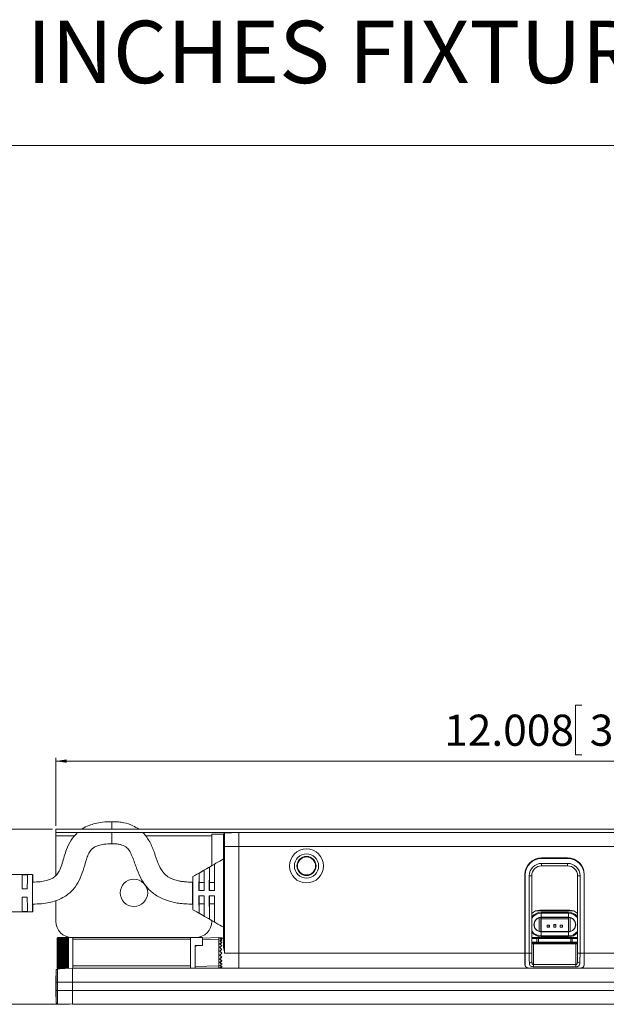
# Model space of a CAD drawing. Units: inches. Extents: x 1 to 780, y -26 to 299.
# Drawn here: x 97 to 104, y 123 to 135 of the extents above; entities that cross this region are included whole.
import ezdxf

# ---------------------------------------------------------------- set-up
doc = ezdxf.new("R2010")
doc.units = ezdxf.units.IN
doc.header["$MEASUREMENT"] = 0
doc.styles.add('SLDTEXTSTYLE0', font='TXT', dxfattribs={"width": 0.75})
doc.dimstyles.new('SLDDIMSTYLE3', dxfattribs={"dimtxt": 0.375, "dimasz": 0.13, "dimexe": 0, "dimexo": 0.0625, "dimgap": 0.09375, "dimtad": 0, "dimtih": 1, "dimtoh": 1, "dimdec": 3, "dimrnd": 1e-09, "dimzin": 12, "dimdsep": 46, "dimtxsty": 'SLDTEXTSTYLE0', "dimsah": 1, "dimcen": 0.09, "dimadec": 0, "dimazin": 3, "dimtfac": 1, "dimtdec": 3, "dimtofl": 0, "dimtmove": 0, "dimatfit": 3, "dimfxl": 1, "dimfrac": 2, "dimtolj": 1, "dimtzin": 12, "dimarcsym": 0})

# ---------------------------------------------------------------- blocks, each defined once
blk = doc.blocks.new('SW_NOTE_20')
at = {"color": 0, "linetype": 'Continuous', "lineweight": 0, "insert": (0, 0.967), "char_height": 0.75, "attachment_point": 1, "style": 'SLDTEXTSTYLE0'}
blk.add_mtext('12 INCHES FIXTURE WITH FINE ADJUSTABLE BRACKET @ 90', dxfattribs=at)
blk = doc.blocks.new('_D_156')
at = {"color": 7, "linetype": 'Continuous', "lineweight": 0}
for p, q in [((97.78, 125.222), (93.857, 125.222)), ((93.896, 125.222), (93.896, 124.512)), ((93.801, 124.436), (93.725, 124.436)), ((93.725, 124.436), (93.725, 123.84)), ((95.238, 124.436), (95.314, 124.436)), ((95.314, 124.436), (95.314, 123.84)), ((93.725, 123.84), (93.801, 123.84)), ((95.314, 123.84), (95.238, 123.84)), ((93.896, 123.117), (93.896, 123.764)), ((97.983, 123.117), (93.857, 123.117))]:
    blk.add_line(p, q, dxfattribs=at)
for points in [[(93.896, 125.222), (93.876, 125.092), (93.916, 125.092)], [(93.896, 123.117), (93.916, 123.247), (93.876, 123.247)]]:
    blk.add_solid(points, dxfattribs=at)
at = {"color": 7, "linetype": 'Continuous', "lineweight": 0, "char_height": 0.375, "attachment_point": 1, "style": 'SLDTEXTSTYLE0'}
for s, insert in [('2.106', (92.421, 124.324)), ('53.48', (93.896, 124.324))]:
    blk.add_mtext(s, dxfattribs=dict(at, insert=insert))
blk = doc.blocks.new('_D_157')
at = {"color": 7, "linetype": 'Continuous', "lineweight": 0}
for p, q in [((104.151, 126.714), (104.075, 126.714)), ((104.075, 126.714), (104.075, 126.118)), ((105.172, 126.714), (105.248, 126.714)), ((105.248, 126.714), (105.248, 126.118)), ((97.819, 125.262), (97.819, 126.081)), ((109.827, 126.042), (97.819, 126.042)), ((104.075, 126.118), (104.151, 126.118)), ((105.248, 126.118), (105.172, 126.118)), ((109.827, 125.262), (109.827, 126.081))]:
    blk.add_line(p, q, dxfattribs=at)
for points in [[(97.819, 126.042), (97.949, 126.022), (97.949, 126.062)], [(109.827, 126.042), (109.697, 126.062), (109.697, 126.022)]]:
    blk.add_solid(points, dxfattribs=at)
at = {"color": 7, "linetype": 'Continuous', "lineweight": 0, "char_height": 0.375, "attachment_point": 1, "style": 'SLDTEXTSTYLE0'}
for s, insert in [('12.008', (102.494, 126.601)), ('305', (104.246, 126.601))]:
    blk.add_mtext(s, dxfattribs=dict(at, insert=insert))

msp = doc.modelspace()

# ---------------------------------------------------------------- linework, layer by layer
at = {"color": 7, "linetype": 'Continuous', "lineweight": 0}
msp.add_line((85.3084, 133.4469), (125.3084, 133.4469), dxfattribs=at)
at = {"color": 7, "linetype": 'Continuous', "lineweight": 15}
for p, q in [((109.8271, 125.2223), (97.8192, 125.2223)), ((97.8192, 125.1823), (97.8192, 125.2223)), ((109.8271, 125.1823), (97.8192, 125.1823)), ((97.8192, 125.143), (97.8192, 125.1823)), ((97.8192, 124.6663), (97.8192, 125.143)), ((99.6981, 125.1625), (99.6981, 125.143)), ((99.8369, 125.1625), (99.6981, 125.1625)), ((99.6981, 125.143), (99.6981, 124.7851)), ((99.8369, 125.1628), (99.8505, 125.1764)), ((99.8369, 125.1628), (99.8369, 125.0152)), ((99.8505, 125.1764), (100.0195, 125.1823)), ((99.8505, 125.0152), (99.8505, 125.1764)), ((100.0239, 125.1823), (100.0239, 125.0152)), ((99.8505, 125.0152), (99.8369, 125.0152)), ((99.8369, 125.0152), (99.8369, 123.7994)), ((99.8505, 125.0152), (100.0239, 125.0152)), ((99.8505, 123.7317), (99.8505, 125.0152)), ((100.0239, 125.0152), (100.0239, 123.7317)), ((100.0239, 125.0152), (107.6223, 125.0152)), ((103.6558, 124.8721), (103.6558, 124.8771)), ((103.6656, 124.8723), (103.6656, 124.8718)), ((103.6656, 124.8723), (103.9806, 124.8723)), ((103.6656, 124.8718), (103.9806, 124.8718)), ((103.9796, 124.8774), (103.6666, 124.8774)), ((103.9806, 124.8718), (103.9806, 124.8723)), ((103.9904, 124.8771), (103.9904, 124.8721)), ((99.5446, 124.6952), (99.6071, 124.7313)), ((99.6696, 124.7673), (99.732, 124.8033)), ((99.6696, 124.7673), (99.6696, 124.583)), ((103.6663, 124.8115), (103.9799, 124.8115)), ((103.6663, 124.8115), (103.6663, 124.7819)), ((103.9799, 124.7819), (103.6663, 124.7819)), ((103.9799, 124.8115), (103.9799, 124.7819)), ((97.5413, 124.6793), (97.2897, 124.6793)), ((97.4784, 124.6736), (97.4159, 124.6736)), ((97.4159, 124.6736), (97.4159, 124.577)), ((97.5428, 124.6022), (97.5429, 124.5888)), ((99.5446, 124.6952), (99.5446, 124.583)), ((103.4658, 124.6766), (103.4658, 123.7317)), ((103.4693, 124.6755), (103.4688, 124.6755)), ((103.4688, 124.1831), (103.4688, 124.6755)), ((103.4693, 124.6755), (103.4693, 123.7317)), ((103.5177, 123.7317), (103.5177, 124.6628)), ((103.5472, 124.6628), (103.5177, 124.6628)), ((103.5472, 124.6628), (103.5472, 123.7317)), ((104.1286, 124.6628), (104.0991, 124.6628)), ((104.0991, 123.7317), (104.0991, 124.6628)), ((104.1286, 124.6628), (104.1286, 123.7317)), ((104.1769, 124.6755), (104.1769, 123.7317)), ((104.1774, 124.6755), (104.1769, 124.6755)), ((104.1774, 124.6755), (104.1774, 124.1831)), ((104.1804, 123.7317), (104.1804, 124.6766)), ((97.4769, 124.5043), (97.4144, 124.5043)), ((99.4698, 124.5868), (99.4648, 124.5868)), ((99.6049, 124.4855), (99.5427, 124.4855)), ((99.6071, 124.583), (99.5446, 124.583)), ((99.7293, 124.4855), (99.6671, 124.4855)), ((99.732, 124.583), (99.6696, 124.583)), ((97.4144, 124.4043), (97.4769, 124.4043)), ((97.8192, 124.1176), (97.8192, 124.3628)), ((99.5427, 124.423), (99.6049, 124.423)), ((99.6671, 124.423), (99.7293, 124.423)), ((97.4159, 124.3316), (97.4159, 124.2349)), ((97.5429, 124.3211), (97.5428, 124.3015)), ((99.4648, 124.3218), (99.4698, 124.3218)), ((99.5446, 124.3255), (99.5446, 124.2135)), ((99.5446, 124.3255), (99.6071, 124.3255)), ((99.6696, 124.3255), (99.6696, 124.1414)), ((99.6696, 124.3255), (99.732, 124.3255)), ((104.0449, 124.2422), (103.6013, 124.2422)), ((104.0003, 124.2496), (103.646, 124.2496)), ((97.2897, 124.2293), (97.5413, 124.2293)), ((97.4159, 124.2349), (97.4784, 124.2349)), ((99.6071, 124.1775), (99.5446, 124.2135)), ((99.732, 124.1054), (99.6696, 124.1414)), ((99.6981, 124.1235), (99.6981, 124.1176)), ((103.4688, 123.88), (103.4688, 124.1831)), ((103.5482, 123.88), (103.5482, 124.1831)), ((103.6387, 123.9928), (103.6387, 124.1594)), ((103.6583, 124.1623), (103.6583, 123.99)), ((103.6602, 124.1605), (103.6602, 124.1464)), ((103.6602, 124.1464), (103.6617, 124.1448)), ((103.99, 124.1464), (103.6602, 124.1464)), ((103.9885, 124.2236), (103.6617, 124.2236)), ((103.6617, 124.164), (103.6617, 124.2132)), ((103.6617, 124.2132), (103.9885, 124.2132)), ((103.9885, 124.164), (103.6617, 124.164)), ((103.6617, 124.1605), (103.6617, 124.164)), ((103.9885, 124.1605), (103.6617, 124.1605)), ((103.6617, 124.1448), (103.6617, 123.9932)), ((103.9885, 124.1448), (103.6617, 124.1448)), ((103.9885, 124.164), (103.9885, 124.2132)), ((103.9885, 124.1605), (103.9885, 124.164)), ((103.99, 124.1464), (103.9885, 124.1448)), ((103.9885, 123.9932), (103.9885, 124.1448)), ((103.99, 124.1464), (103.99, 124.1605)), ((103.9918, 123.99), (103.9918, 124.1623)), ((104.0115, 124.1594), (104.0115, 123.9928)), ((104.098, 124.1831), (104.098, 123.88)), ((104.1774, 123.88), (104.1774, 124.1831)), ((103.7596, 124.0695), (103.7331, 124.0695)), ((103.7331, 124.0695), (103.7331, 124.043)), ((103.7331, 124.0695), (103.7341, 124.0684)), ((103.7331, 124.043), (103.7341, 124.044)), ((103.7331, 124.043), (103.7596, 124.043)), ((103.7586, 124.0684), (103.7341, 124.0684)), ((103.7341, 124.0684), (103.7341, 124.044)), ((103.7341, 124.044), (103.7586, 124.044)), ((103.7596, 124.0695), (103.7586, 124.0684)), ((103.7586, 124.044), (103.7586, 124.0684)), ((103.7596, 124.043), (103.7586, 124.044)), ((103.7596, 124.043), (103.7596, 124.0695)), ((103.8383, 124.0754), (103.8119, 124.0754)), ((103.8119, 124.0754), (103.8119, 124.043)), ((103.8119, 124.0754), (103.8129, 124.0743)), ((103.8119, 124.043), (103.8129, 124.044)), ((103.8119, 124.043), (103.8383, 124.043)), ((103.8129, 124.0743), (103.8129, 124.044)), ((103.8373, 124.0743), (103.8129, 124.0743)), ((103.8129, 124.044), (103.8373, 124.044)), ((103.8383, 124.0754), (103.8373, 124.0743)), ((103.8373, 124.044), (103.8373, 124.0743)), ((103.8383, 124.043), (103.8373, 124.044)), ((103.8383, 124.043), (103.8383, 124.0754)), ((103.9171, 124.0695), (103.8906, 124.0695)), ((103.8906, 124.0695), (103.8906, 124.043)), ((103.8906, 124.0695), (103.8916, 124.0684)), ((103.8906, 124.043), (103.8916, 124.044)), ((103.8906, 124.043), (103.9171, 124.043)), ((103.8916, 124.0684), (103.8916, 124.044)), ((103.916, 124.0684), (103.8916, 124.0684)), ((103.8916, 124.044), (103.916, 124.044)), ((103.9171, 124.0695), (103.916, 124.0684)), ((103.916, 124.044), (103.916, 124.0684)), ((103.9171, 124.043), (103.916, 124.044)), ((103.9171, 124.043), (103.9171, 124.0695)), ((97.8458, 123.9192), (97.8364, 123.9098)), ((97.8364, 123.7317), (97.8364, 123.9098)), ((97.8458, 123.919), (97.8458, 123.9192)), ((97.8458, 123.9169), (97.8458, 123.919)), ((97.9708, 123.919), (97.8458, 123.919)), ((97.8458, 123.9128), (97.8458, 123.9169)), ((97.9708, 123.9169), (97.8458, 123.9169)), ((97.8458, 123.9068), (97.8458, 123.9128)), ((97.9708, 123.9128), (97.8458, 123.9128)), ((97.8458, 123.8988), (97.8458, 123.9068)), ((97.9708, 123.9068), (97.8458, 123.9068)), ((97.8458, 123.889), (97.8458, 123.8988)), ((97.9708, 123.8988), (97.8458, 123.8988)), ((97.8458, 123.8774), (97.8458, 123.889)), ((97.9708, 123.889), (97.8458, 123.889)), ((98.0239, 123.9192), (97.9708, 123.9192)), ((97.9708, 123.919), (97.9708, 123.9192)), ((97.9708, 123.9169), (97.9708, 123.919)), ((97.9708, 123.9128), (97.9708, 123.9169)), ((97.9708, 123.9068), (97.9708, 123.9128)), ((97.9708, 123.8988), (97.9708, 123.9068)), ((97.9708, 123.889), (97.9708, 123.8988)), ((97.9708, 123.8774), (97.9708, 123.889)), ((99.5013, 123.9208), (98.016, 123.9208)), ((98.0239, 123.8962), (98.0239, 123.9192)), ((99.4393, 123.9187), (98.0239, 123.9187)), ((98.0239, 123.9018), (99.4393, 123.9018)), ((98.0239, 123.5796), (98.0239, 123.8962)), ((99.5869, 123.9187), (99.4393, 123.9187)), ((99.4393, 123.9187), (99.4393, 123.9018)), ((99.4393, 123.9018), (99.4393, 123.5796)), ((99.7818, 123.9187), (99.5869, 123.9119)), ((99.5869, 123.9187), (99.5869, 123.8749)), ((99.8164, 123.9175), (99.7818, 123.9187)), ((99.7818, 123.9187), (99.7818, 123.9018)), ((99.7818, 123.5796), (99.7818, 123.9018)), ((99.8164, 123.9175), (99.8164, 123.9115)), ((99.8369, 123.9122), (99.8164, 123.9115)), ((99.8164, 123.9112), (99.8164, 123.9053)), ((99.8164, 123.8926), (99.8164, 123.8874)), ((103.4688, 123.9425), (103.4658, 123.9425)), ((103.4688, 123.9134), (103.4658, 123.9134)), ((103.4688, 123.9068), (103.4658, 123.9068)), ((104.098, 123.9134), (103.5482, 123.9134)), ((103.6105, 123.9068), (103.5482, 123.9068)), ((103.6105, 123.9068), (103.6105, 123.8626)), ((103.6288, 123.8625), (103.6288, 123.9069)), ((104.0174, 123.9069), (103.6288, 123.9069)), ((103.6617, 123.9932), (103.6617, 123.9882)), ((103.6617, 123.9932), (103.9885, 123.9932)), ((103.6617, 123.939), (103.6617, 123.9882)), ((103.6617, 123.9882), (103.9885, 123.9882)), ((103.9885, 123.939), (103.6617, 123.939)), ((103.6617, 123.9286), (103.9885, 123.9286)), ((103.9885, 123.9932), (103.9885, 123.9882)), ((103.9885, 123.939), (103.9885, 123.9882)), ((104.0174, 123.8625), (104.0174, 123.9069)), ((104.0358, 123.8626), (104.0358, 123.9068)), ((104.098, 123.9068), (104.0358, 123.9068)), ((104.1804, 123.9425), (104.1774, 123.9425)), ((104.1804, 123.9134), (104.1774, 123.9134)), ((104.1804, 123.9068), (104.1774, 123.9068)), ((97.8458, 123.8643), (97.8458, 123.8774)), ((97.9708, 123.8774), (97.8458, 123.8774)), ((97.9708, 123.8653), (97.8458, 123.8653)), ((97.8458, 123.8497), (97.8458, 123.8643)), ((97.9708, 123.8643), (97.8458, 123.8643)), ((97.9708, 123.8521), (97.8458, 123.8521)), ((97.9708, 123.8503), (97.8458, 123.8503)), ((97.8458, 123.8338), (97.8458, 123.8497)), ((97.9708, 123.8497), (97.8458, 123.8497)), ((97.9708, 123.8377), (97.8458, 123.8377)), ((97.9708, 123.8357), (97.8458, 123.8357)), ((97.8458, 123.8168), (97.8458, 123.8338)), ((97.9708, 123.8338), (97.8458, 123.8338)), ((97.9708, 123.8221), (97.8458, 123.8221)), ((97.9708, 123.82), (97.8458, 123.82)), ((97.8458, 123.7989), (97.8458, 123.8168)), ((97.9708, 123.8168), (97.8458, 123.8168)), ((97.9708, 123.8055), (97.8458, 123.8055)), ((97.9708, 123.8033), (97.8458, 123.8033)), ((97.8458, 123.7802), (97.8458, 123.7989)), ((97.9708, 123.7989), (97.8458, 123.7989)), ((97.9708, 123.7881), (97.8458, 123.7881)), ((97.9708, 123.7858), (97.8458, 123.7858)), ((97.8458, 123.761), (97.8458, 123.7802)), ((97.9708, 123.7802), (97.8458, 123.7802)), ((97.9708, 123.77), (97.8458, 123.77)), ((97.9708, 123.7677), (97.8458, 123.7677)), ((97.9708, 123.8643), (97.9708, 123.8774)), ((97.9708, 123.8497), (97.9708, 123.8643)), ((97.9708, 123.8338), (97.9708, 123.8497)), ((97.9708, 123.8168), (97.9708, 123.8338)), ((97.9708, 123.7989), (97.9708, 123.8168)), ((97.9708, 123.7802), (97.9708, 123.7989)), ((97.9708, 123.761), (97.9708, 123.7802)), ((99.5849, 123.8272), (99.4963, 123.8223)), ((99.4963, 123.8205), (99.4963, 123.5705)), ((99.5849, 123.8254), (99.5849, 123.8747)), ((99.8164, 123.8631), (99.8164, 123.8588)), ((99.8164, 123.8246), (99.8164, 123.8216)), ((99.8164, 123.7798), (99.8164, 123.7782)), ((103.4688, 123.8626), (103.4658, 123.8626)), ((103.4688, 123.8557), (103.4658, 123.8557)), ((103.4662, 123.8498), (103.4688, 123.8498)), ((103.4688, 123.5953), (103.4688, 123.88)), ((103.5484, 123.634), (103.5484, 123.8639)), ((103.6105, 123.8626), (103.5485, 123.8626)), ((104.0967, 123.8557), (103.5492, 123.8557)), ((103.5522, 123.8498), (104.094, 123.8498)), ((103.568, 123.8445), (103.568, 123.5938)), ((104.0782, 123.8445), (103.568, 123.8445)), ((103.6288, 123.8625), (104.0174, 123.8625)), ((104.0978, 123.8626), (104.0358, 123.8626)), ((104.0782, 123.5938), (104.0782, 123.8445)), ((104.0979, 123.8639), (104.0979, 123.634)), ((104.1774, 123.5953), (104.1774, 123.88)), ((104.1804, 123.8626), (104.1774, 123.8626)), ((104.1804, 123.8557), (104.1774, 123.8557)), ((104.1774, 123.8498), (104.1801, 123.8498)), ((97.8364, 123.5536), (97.8364, 123.7317)), ((97.8458, 123.7415), (97.8458, 123.761)), ((97.9708, 123.761), (97.8458, 123.761)), ((97.9708, 123.7516), (97.8458, 123.7516)), ((97.9708, 123.7492), (97.8458, 123.7492)), ((97.8458, 123.7219), (97.8458, 123.7415)), ((97.9708, 123.7415), (97.8458, 123.7415)), ((97.9708, 123.7329), (97.8458, 123.7329)), ((97.9708, 123.7305), (97.8458, 123.7305)), ((97.8458, 123.7024), (97.8458, 123.7219)), ((97.9708, 123.7219), (97.8458, 123.7219)), ((97.9708, 123.7142), (97.8458, 123.7142)), ((97.9708, 123.7118), (97.8458, 123.7118)), ((97.8458, 123.6832), (97.8458, 123.7024)), ((97.9708, 123.7024), (97.8458, 123.7024)), ((97.9708, 123.6958), (97.8458, 123.6958)), ((97.9708, 123.6934), (97.8458, 123.6934)), ((97.8458, 123.6645), (97.8458, 123.6832)), ((97.9708, 123.6832), (97.8458, 123.6832)), ((97.9708, 123.6777), (97.8458, 123.6777)), ((97.9708, 123.6754), (97.8458, 123.6754)), ((97.8458, 123.6466), (97.8458, 123.6645)), ((97.9708, 123.6645), (97.8458, 123.6645)), ((97.9708, 123.6602), (97.8458, 123.6602)), ((97.9708, 123.6579), (97.8458, 123.6579)), ((97.9708, 123.7415), (97.9708, 123.761)), ((97.9708, 123.7219), (97.9708, 123.7415)), ((97.9708, 123.7024), (97.9708, 123.7219)), ((97.9708, 123.6832), (97.9708, 123.7024)), ((97.9708, 123.6645), (97.9708, 123.6832)), ((97.9708, 123.6466), (97.9708, 123.6645)), ((99.8164, 123.6836), (99.8164, 123.6852)), ((99.8505, 123.7317), (100.0239, 123.7317)), ((100.0239, 123.7317), (100.0239, 123.5498)), ((100.0239, 123.7317), (103.4658, 123.7317)), ((103.4658, 123.5928), (103.4658, 123.7317)), ((103.4693, 123.7317), (103.5177, 123.7317)), ((103.5472, 123.7317), (103.5177, 123.7317)), ((104.1286, 123.7317), (104.0991, 123.7317)), ((104.1286, 123.7317), (104.1769, 123.7317)), ((104.1804, 123.7317), (107.6223, 123.7317)), ((104.1804, 123.7317), (104.1804, 123.5928)), ((97.8251, 123.5301), (97.8384, 123.5434)), ((97.8251, 123.3825), (97.8251, 123.5301)), ((97.8364, 123.5536), (97.8458, 123.5442)), ((97.8384, 123.5434), (98.0219, 123.5498)), ((97.8384, 123.5434), (97.8384, 123.3825)), ((97.8458, 123.6296), (97.8458, 123.6466)), ((97.9708, 123.6466), (97.8458, 123.6466)), ((97.9708, 123.6434), (97.8458, 123.6434)), ((97.9708, 123.6413), (97.8458, 123.6413)), ((97.8458, 123.6137), (97.8458, 123.6296)), ((97.9708, 123.6296), (97.8458, 123.6296)), ((97.9708, 123.6277), (97.8458, 123.6277)), ((97.9708, 123.6257), (97.8458, 123.6257)), ((97.8458, 123.5991), (97.8458, 123.6137)), ((97.9708, 123.6137), (97.8458, 123.6137)), ((97.9708, 123.6131), (97.8458, 123.6131)), ((97.9708, 123.6113), (97.8458, 123.6113)), ((97.8458, 123.586), (97.8458, 123.5991)), ((97.9708, 123.5991), (97.8458, 123.5991)), ((97.9708, 123.5981), (97.8458, 123.5981)), ((97.8458, 123.5745), (97.8458, 123.586)), ((97.9708, 123.586), (97.8458, 123.586)), ((97.8458, 123.5646), (97.8458, 123.5745)), ((97.9708, 123.5745), (97.8458, 123.5745)), ((97.8458, 123.5567), (97.8458, 123.5646)), ((97.9708, 123.5646), (97.8458, 123.5646)), ((97.8458, 123.5506), (97.8458, 123.5567)), ((97.9708, 123.5567), (97.8458, 123.5567)), ((97.8458, 123.5465), (97.8458, 123.5506)), ((97.9708, 123.5506), (97.8458, 123.5506)), ((97.8458, 123.5445), (97.8458, 123.5465)), ((97.9274, 123.5465), (97.8458, 123.5465)), ((97.8458, 123.5442), (97.8458, 123.5445)), ((97.8686, 123.5445), (97.8458, 123.5445)), ((97.9708, 123.6296), (97.9708, 123.6466)), ((97.9708, 123.6137), (97.9708, 123.6296)), ((97.9708, 123.5991), (97.9708, 123.6137)), ((97.9708, 123.586), (97.9708, 123.5991)), ((97.9708, 123.5745), (97.9708, 123.586)), ((97.9708, 123.5646), (97.9708, 123.5745)), ((97.9708, 123.5567), (97.9708, 123.5646)), ((97.9708, 123.5506), (97.9708, 123.5567)), ((97.9708, 123.548), (97.9708, 123.5506)), ((98.0219, 123.5498), (109.6243, 123.5498)), ((98.0219, 123.3825), (98.0219, 123.5498)), ((98.0239, 123.5796), (99.4393, 123.5796)), ((98.0239, 123.5498), (98.0239, 123.5796)), ((99.4393, 123.5796), (99.4393, 123.5498)), ((99.4963, 123.5705), (99.7818, 123.5796)), ((99.4963, 123.5705), (99.4963, 123.5498)), ((99.7818, 123.5796), (99.7818, 123.5498)), ((99.8164, 123.6388), (99.8164, 123.6418)), ((99.8164, 123.6003), (99.8164, 123.6046)), ((99.8164, 123.5708), (99.8164, 123.576)), ((99.8164, 123.5522), (99.8164, 123.5581)), ((99.8164, 123.5519), (99.8773, 123.5498)), ((99.8164, 123.5519), (99.8164, 123.5498)), ((104.1017, 123.5506), (103.5446, 123.5506)), ((103.5476, 123.5506), (104.0987, 123.5506)), ((103.568, 123.5938), (103.568, 123.5679)), ((103.568, 123.5938), (104.0782, 123.5938)), ((104.0782, 123.5679), (103.568, 123.5679)), ((104.0782, 123.5938), (104.0782, 123.5679)), ((97.8251, 123.4608), (97.8209, 123.4608)), ((97.8209, 123.2058), (97.8209, 123.4608)), ((97.8251, 123.3825), (97.8384, 123.3825)), ((97.8251, 123.2841), (97.8251, 123.3825)), ((97.8384, 123.3825), (98.0219, 123.3825)), ((97.8384, 123.3825), (97.8384, 123.2841)), ((98.0219, 123.2841), (98.0219, 123.3825)), ((98.0219, 123.3825), (109.6243, 123.3825)), ((97.8209, 123.2058), (97.8251, 123.2058)), ((97.8251, 123.2841), (97.8384, 123.2841)), ((97.8251, 123.1364), (97.8251, 123.2841)), ((97.8384, 123.2841), (98.0219, 123.2841)), ((97.8384, 123.2841), (97.8384, 123.1232)), ((98.0219, 123.1168), (98.0219, 123.2841)), ((98.0219, 123.2841), (109.6243, 123.2841)), ((97.8384, 123.1232), (97.8251, 123.1364)), ((97.8384, 123.1232), (98.0219, 123.1168)), ((98.0219, 123.1168), (109.6243, 123.1168))]:
    msp.add_line(p, q, dxfattribs=at)
at = {"color": 8, "linetype": 'Continuous', "lineweight": 15}
for p, q in [((98.0466, 125.143), (97.8192, 125.143)), ((99.6981, 125.143), (98.9011, 125.143)), ((103.6663, 124.7804), (103.6663, 124.7819)), ((103.9799, 124.7804), (103.9799, 124.7819)), ((103.5488, 124.6628), (103.5472, 124.6628)), ((104.0975, 124.6628), (104.0991, 124.6628)), ((99.5869, 123.8956), (99.7818, 123.9018)), ((103.4688, 123.9187), (103.4658, 123.9187)), ((104.098, 123.9187), (103.5482, 123.9187)), ((104.1804, 123.9187), (104.1774, 123.9187))]:
    msp.add_line(p, q, dxfattribs=at)
at = {"color": 7, "linetype": 'Continuous', "lineweight": 15, "flags": 128}
for points in [[(98.4947, 125.1823), (98.4947, 125.1621), (98.4948, 125.1259), (98.495, 125.0941), (98.4953, 125.0694), (98.4956, 125.0538), (98.4959, 125.0484), (98.4959, 125.0484)], [(97.5428, 124.3015), (97.5425, 124.2686), (97.5421, 124.245), (97.5416, 124.2318), (97.5412, 124.2299), (97.5408, 124.2391), (97.5404, 124.2592), (97.54, 124.289), (97.5397, 124.3272), (97.5395, 124.3717), (97.5394, 124.4203), (97.5394, 124.4706), (97.5395, 124.5202), (97.5396, 124.5664), (97.5399, 124.607)], [(97.5399, 124.607), (97.5402, 124.638), (97.5406, 124.661), (97.541, 124.675), (97.5414, 124.6792), (97.5418, 124.6736), (97.5422, 124.6584), (97.5425, 124.6343), (97.5428, 124.6022)], [(103.6583, 124.1623), (103.6597, 124.161), (103.6602, 124.1605)], [(103.9918, 124.1623), (103.9905, 124.161), (103.99, 124.1605)], [(103.6583, 123.99), (103.6597, 123.9912), (103.6617, 123.9932)], [(103.9918, 123.99), (103.9905, 123.9912), (103.9885, 123.9932)], [(99.7921, 123.7561), (99.8002, 123.748), (99.8083, 123.7398), (99.8164, 123.7317)], [(99.8164, 123.7317), (99.8083, 123.7236), (99.8002, 123.7155), (99.7921, 123.7073)]]:
    msp.add_lwpolyline(points, dxfattribs=at)
at = {"color": 7, "linetype": 'Continuous', "lineweight": 15}
for centre, radius in [((100.8369, 124.7809), 0.2047), ((100.8369, 124.7809), 0.1457), ((100.8369, 124.7809), 0.1152), ((100.8369, 124.7809), 0.1086), ((98.7606, 124.4569), 0.1648)]:
    msp.add_circle(centre, radius, dxfattribs=at)
for centre, radius, start, end in [((101.3542, 125.2334), 2.8594, 178.39657, 180.22165), ((103.6666, 124.6766), 0.2008, 90, 180), ((103.6656, 124.6755), 0.1969, 92.86598, 180), ((103.6656, 124.6755), 0.1963, 90, 180), ((103.6656, 124.6755), 0.1969, 90, 92.86598), ((103.9796, 124.6766), 0.2008, 0, 90), ((103.9806, 124.6755), 0.1969, 87.13402, 90), ((103.9806, 124.6755), 0.1963, 0, 90), ((103.9806, 124.6755), 0.1969, 0, 87.13402), ((103.6663, 124.6628), 0.1487, 90, 180), ((103.6663, 124.6628), 0.1192, 90, 180), ((103.9799, 124.6628), 0.1487, 0, 90), ((103.9799, 124.6628), 0.1192, 0, 90), ((114.9069, 124.4752), 17.4925, 179.56836, 179.90484), ((100.3929, 124.5954), 2.978, 178.49439, 179.77683), ((114.9287, 124.4753), 17.4518, 179.56764, 179.90491), ((100.4465, 124.5955), 2.9691, 178.49247, 179.77875), ((104.1305, 124.4942), 4.5868, 178.89074, 180.10925), ((104.2555, 124.4942), 4.5868, 178.89074, 180.10925), ((105.1405, 124.387), 7.7261, 179.87183, 181.12796), ((105.1957, 124.3869), 7.7188, 179.87144, 181.12875), ((104.1252, 124.4142), 4.5815, 179.89054, 181.10973), ((104.2502, 124.4142), 4.5815, 179.89054, 181.10973), ((103.646, 124.1118), 0.1378, 90, 134.95874), ((104.0003, 124.1118), 0.1378, 45.04126, 90), ((103.6617, 124.0761), 0.1475, 90, 140.27205), ((103.6617, 124.0761), 0.0879, 90, 270), ((103.6617, 124.0761), 0.0864, 105.46382, 254.53618), ((103.6617, 124.0761), 0.0844, 90, 91.04939), ((103.9885, 124.0761), 0.1475, 42.06486, 90), ((103.9885, 124.0761), 0.0879, 270, 90), ((103.9885, 124.0761), 0.0844, 88.95061, 90), ((103.9885, 124.0761), 0.0864, 285.46382, 74.53618), ((98.016, 124.1176), 0.1969, 180, 270), ((99.5013, 124.1176), 0.1969, 270, 0), ((103.6617, 124.0761), 0.1475, 219.72795, 270), ((103.9885, 124.0761), 0.1475, 270, 317.93514), ((103.5227, 123.6423), 0.027, 261.76809, 341.91425), ((104.1235, 123.6423), 0.027, 198.08575, 278.23191)]:
    msp.add_arc(centre, radius, start, end, dxfattribs=at)
at = {"color": 8, "linetype": 'Continuous', "lineweight": 15}
for centre, radius, start, end in [((105.2504, 124.4543), 5.7872, 178.68807, 181.31193), ((103.6617, 124.0761), 0.1371, 90, 145.86003), ((103.9885, 124.0761), 0.1371, 36.97155, 90), ((103.6617, 124.0761), 0.1371, 214.13997, 270), ((103.9885, 124.0761), 0.1371, 270, 323.02845)]:
    msp.add_arc(centre, radius, start, end, dxfattribs=at)
at = {"color": 7, "linetype": 'Continuous', "lineweight": 15}
for centre, major_axis, ratio, start_param, end_param in [((103.5496, 124.1831), (0, 0.0394), 0.0349208, 0.6687427, 1.5707963), ((104.0966, 124.1831), (0, 0.0394), 0.0349208, 4.712389, 5.6144426), ((99.8099, 123.7317), (0.186, 0), 0.9993901, 1.5358685, 1.6669878), ((99.8099, 123.7334), (0.1477, -0.1474), 0.7672053, 2.1892291, 2.3203485), ((99.8099, 123.73), (0.1477, 0.1474), 0.7672053, 0.8825078, 1.0136271), ((99.8099, 123.735), (0.1612, -0.161), 0.577174, 2.0589391, 2.1900585), ((99.8099, 123.7285), (0.1612, 0.161), 0.577174, 1.0127978, 1.1439171), ((99.8227, 123.7349), (0.1559, 0.1558), 0.577174, 1.0826535, 1.1892568), ((99.8227, 123.7333), (0.1429, 0.1426), 0.7672053, 0.9523635, 1.0380277), ((103.6288, 123.9068), (0.0197, 0), 0.0087269, 1.5707963, 2.7733248), ((104.0174, 123.9068), (0.0197, 0), 0.0087269, 0.3682679, 1.5707963), ((89.0124, 123.5597), (11.9587, 0.3799), 0.012549, 5.7809073, 5.7965279), ((99.8099, 123.7363), (0.1719, -0.1718), 0.4140349, 1.9282626, 2.059382), ((99.8099, 123.7271), (0.1719, 0.1718), 0.4140349, 1.1434743, 1.2745936), ((99.8099, 123.7373), (0.1797, -0.1797), 0.2678076, 1.7974918, 1.9286111), ((99.8099, 123.7261), (0.1797, 0.1797), 0.2678076, 1.2742451, 1.4053645), ((99.8099, 123.738), (0.1844, -0.1844), 0.1315749, 1.6666864, 1.7978058), ((99.8099, 123.7254), (0.1844, 0.1844), 0.1315749, 1.4050505, 1.5361698), ((99.8227, 123.7362), (0.1663, 0.1662), 0.4140349, 1.21333, 1.3438522), ((99.8227, 123.7263), (0.1739, -0.1738), 0.2678076, 1.8673475, 1.9978697), ((99.8227, 123.7372), (0.1739, 0.1738), 0.2678076, 1.3441009, 1.4746231), ((99.8227, 123.7256), (0.1784, -0.1784), 0.1315749, 1.7365422, 1.8670644), ((99.8227, 123.7378), (0.1784, 0.1784), 0.1315749, 1.4749062, 1.6054284), ((99.6757, 123.7317), (0.1748, 0), 0.9993901, 0, 0.3974704), ((103.5496, 123.88), (0, 0.0394), 0.0349208, 1.5707963, 1.9921155), ((103.6288, 123.8627), (0.0197, 0), 0.0087269, 3.5098605, 4.712389), ((104.0174, 123.8627), (0.0197, 0), 0.0087269, 4.712389, 5.9149174), ((104.0966, 123.88), (0, 0.0394), 0.0349208, 4.2910698, 4.712389), ((99.8099, 123.738), (0.1844, -0.1844), 0.1315749, 4.7470155, 4.8781348), ((99.8099, 123.7254), (0.1844, 0.1844), 0.1315749, 4.4853795, 4.6164989), ((99.8099, 123.7373), (0.1797, -0.1797), 0.2678076, 4.8778208, 5.0089402), ((99.8227, 123.7256), (0.1784, -0.1784), 0.1315749, 4.6777569, 4.8082791), ((99.8227, 123.7378), (0.1784, 0.1784), 0.1315749, 4.4161209, 4.5466431), ((99.8227, 123.7263), (0.1739, -0.1738), 0.2678076, 4.8085623, 4.9390844), ((103.4677, 123.7317), (0, 0.187), 0.0087269, 3.8951133, 4.712389), ((103.5232, 123.7317), (0, 0.187), 0.029407, 1.5707963, 2.2403578), ((103.5527, 123.7317), (0, 0.1575), 0.0349208, 1.5707963, 2.2403578), ((104.0936, 123.7317), (0, 0.1575), 0.0349208, 4.0428275, 4.712389), ((104.1231, 123.7317), (0, 0.187), 0.029407, 4.0428275, 4.712389), ((104.1786, 123.7317), (0, 0.187), 0.0087269, 1.5707963, 2.388072), ((99.8099, 123.7261), (0.1797, 0.1797), 0.2678076, 4.3545742, 4.4856935), ((99.8099, 123.7363), (0.1719, -0.1718), 0.4140349, 5.0085917, 5.139711), ((99.8099, 123.7271), (0.1719, 0.1718), 0.4140349, 4.2238033, 4.3549227), ((99.8099, 123.735), (0.1612, -0.161), 0.577174, 5.1392682, 5.2703875), ((99.8099, 123.7285), (0.1612, 0.161), 0.577174, 4.0931268, 4.2242462), ((99.8099, 123.7334), (0.1477, -0.1474), 0.7672053, 5.2695582, 5.4006775), ((99.8227, 123.7372), (0.1739, 0.1738), 0.2678076, 4.2853156, 4.4158378), ((99.8227, 123.7273), (0.1663, -0.1662), 0.4140349, 4.9393331, 5.0698553), ((99.8227, 123.7286), (0.1559, -0.1558), 0.577174, 5.0939285, 5.2005318), ((99.8227, 123.7301), (0.1429, -0.1426), 0.7672053, 5.2451576, 5.3308218), ((99.8099, 123.73), (0.1477, 0.1474), 0.7672053, 4.0455675, 4.0939562), ((103.4699, 123.7317), (0, 0.187), 0.0087269, 2.388072, 2.413028), ((104.1763, 123.7317), (0, 0.187), 0.0087269, 3.8701573, 3.8951133)]:
    msp.add_ellipse(centre, major_axis=major_axis, ratio=ratio, start_param=start_param, end_param=end_param, dxfattribs=at)
for points, knots in [([(98.4959, 125.3134), (98.4583, 125.3124), (98.3901, 125.3106), (98.2971, 125.2948), (98.2141, 125.2682), (98.1592, 125.2441), (98.1329, 125.2238), (98.1311, 125.2223)], [0, 0, 0, 0, 0.2951629, 0.5368874, 0.7382763, 0.9815273, 1, 1, 1, 1]), ([(98.8196, 125.2223), (98.7958, 125.2378), (98.7406, 125.2737), (98.6545, 125.299), (98.5697, 125.3116), (98.5214, 125.3128), (98.4959, 125.3134)], [0, 0, 0, 0, 0.2476425, 0.576396, 0.7757846, 1, 1, 1, 1]), ([(98.0795, 125.1823), (98.0523, 125.1532), (97.9966, 125.0933), (97.9516, 124.9912), (97.9214, 124.8968), (97.8985, 124.8137), (97.8732, 124.7407), (97.8393, 124.6803), (97.7991, 124.6434), (97.7528, 124.6193), (97.6992, 124.6019), (97.6274, 124.5894), (97.5728, 124.5881), (97.5429, 124.5873)], [0, 0, 0, 0, 0.1347876, 0.2770056, 0.3744789, 0.4731063, 0.5705402, 0.637261, 0.7068328, 0.7526507, 0.8141978, 0.8982573, 1, 1, 1, 1]), ([(99.4648, 124.5868), (99.4425, 124.5871), (99.4018, 124.5876), (99.3454, 124.5933), (99.2925, 124.6018), (99.2438, 124.6149), (99.1911, 124.6363), (99.144, 124.6668), (99.0909, 124.7252), (99.0466, 124.8182), (99.0067, 124.9425), (98.9642, 125.0502), (98.9163, 125.1258), (98.8879, 125.1633), (98.8692, 125.1795), (98.8659, 125.1823)], [0, 0, 0, 0, 0.0722165, 0.1315785, 0.1833722, 0.2455773, 0.2945094, 0.3671913, 0.4250313, 0.5478913, 0.6962671, 0.8490563, 0.9199557, 0.9860238, 1, 1, 1, 1]), ([(97.5429, 124.3222), (97.578, 124.3231), (97.6446, 124.3247), (97.7367, 124.3388), (97.8235, 124.3618), (97.8997, 124.3946), (97.9638, 124.4364), (98.0125, 124.4795), (98.0663, 124.5422), (98.1188, 124.6356), (98.1596, 124.7605), (98.1879, 124.8672), (98.2222, 124.9465), (98.2552, 124.9876), (98.2939, 125.0134), (98.3398, 125.0318), (98.4089, 125.046), (98.4636, 125.0475), (98.4959, 125.0484)], [0, 0, 0, 0, 0.0791677, 0.1505244, 0.209937, 0.2817871, 0.3368807, 0.382164, 0.4283346, 0.5229046, 0.6217546, 0.7248323, 0.772206, 0.8160095, 0.8415883, 0.8764626, 0.9271116, 1, 1, 1, 1]), ([(98.4959, 125.0484), (98.5159, 125.0479), (98.5508, 125.047), (98.5962, 125.039), (98.6325, 125.0274), (98.6621, 125.0114), (98.6946, 124.9822), (98.7238, 124.9346), (98.7586, 124.8487), (98.7939, 124.7382), (98.8479, 124.6149), (98.9102, 124.5269), (98.9696, 124.469), (99.022, 124.4291), (99.0897, 124.3903), (99.1621, 124.3623), (99.2345, 124.3433), (99.3014, 124.3315), (99.3793, 124.3232), (99.4349, 124.3223), (99.4648, 124.3218)], [0, 0, 0, 0, 0.0451389, 0.0785889, 0.1035613, 0.130991, 0.1537372, 0.2013418, 0.2551406, 0.3629308, 0.4627663, 0.5576304, 0.6038027, 0.6494278, 0.705866, 0.7792743, 0.8236611, 0.8746121, 0.9324542, 1, 1, 1, 1]), ([(99.8369, 124.8647), (99.7771, 124.8304), (99.6547, 124.7602), (99.5324, 124.6901), (99.4699, 124.6542)], [0, 0, 0, 0, 0.4891524, 1, 1, 1, 1]), ([(99.6071, 124.7313), (99.6068, 124.7247), (99.6062, 124.7117), (99.6056, 124.6547), (99.6051, 124.578), (99.605, 124.5165), (99.6049, 124.4855)], [0, 0, 0, 0, 0.2504187, 0.5011292, 0.7476887, 1, 1, 1, 1]), ([(99.6671, 124.4855), (99.6671, 124.5171), (99.6673, 124.5834), (99.6678, 124.671), (99.6685, 124.7371), (99.6691, 124.7618), (99.6695, 124.7666), (99.6696, 124.7673)], [0, 0, 0, 0, 0.222508, 0.4676533, 0.7162483, 0.9590596, 1, 1, 1, 1]), ([(99.732, 124.8033), (99.7317, 124.7961), (99.7312, 124.7852), (99.7306, 124.7455), (99.7301, 124.6963), (99.7296, 124.632), (99.7294, 124.559), (99.7293, 124.515), (99.7293, 124.4903), (99.7293, 124.4855)], [0, 0, 0, 0, 0.2422919, 0.363999, 0.4857132, 0.7237058, 0.8470192, 0.9703434, 1, 1, 1, 1]), ([(99.4698, 124.2571), (99.4697, 124.2565), (99.4695, 124.2547), (99.469, 124.2757), (99.4685, 124.3172), (99.4682, 124.375), (99.4681, 124.4416), (99.4681, 124.5098), (99.4684, 124.5714), (99.4688, 124.6199), (99.4693, 124.6501), (99.4697, 124.6522), (99.4699, 124.6533)], [0, 0, 0, 0, 0.052344, 0.158526, 0.2654432, 0.3715306, 0.4785969, 0.5844497, 0.6917348, 0.7974572, 0.9048498, 1, 1, 1, 1]), ([(99.5427, 124.4855), (99.5428, 124.509), (99.5429, 124.5593), (99.5433, 124.625), (99.5438, 124.6766), (99.5443, 124.689), (99.5446, 124.6952)], [0, 0, 0, 0, 0.2255416, 0.4817424, 0.7422434, 1, 1, 1, 1]), ([(99.5446, 124.2135), (99.5445, 124.2137), (99.5444, 124.2161), (99.5441, 124.2247), (99.5437, 124.2467), (99.5433, 124.2778), (99.5431, 124.3163), (99.5429, 124.3606), (99.5428, 124.3973), (99.5427, 124.4184), (99.5427, 124.423)], [0, 0, 0, 0, 0.012133, 0.1696058, 0.3269121, 0.4842873, 0.6418395, 0.7992509, 0.9566003, 1, 1, 1, 1]), ([(99.6049, 124.423), (99.6049, 124.4182), (99.6049, 124.3938), (99.605, 124.3507), (99.6053, 124.298), (99.6056, 124.2523), (99.606, 124.2154), (99.6065, 124.1898), (99.6069, 124.1802), (99.607, 124.1777), (99.6071, 124.1775)], [0, 0, 0, 0, 0.0387022, 0.1968398, 0.3550228, 0.5133429, 0.6714743, 0.8295699, 0.9878092, 1, 1, 1, 1]), ([(99.6696, 124.1414), (99.6695, 124.1416), (99.6693, 124.1442), (99.6689, 124.1549), (99.6684, 124.1842), (99.6679, 124.2267), (99.6675, 124.2797), (99.6672, 124.3408), (99.6671, 124.3903), (99.6671, 124.418), (99.6671, 124.423)], [0, 0, 0, 0, 0.0122338, 0.1710426, 0.3297276, 0.4884175, 0.6472994, 0.8060441, 0.9647536, 1, 1, 1, 1]), ([(99.7293, 124.423), (99.7293, 124.4177), (99.7293, 124.3868), (99.7294, 124.331), (99.7297, 124.2613), (99.7302, 124.201), (99.7307, 124.1529), (99.7313, 124.12), (99.7318, 124.1082), (99.732, 124.1056), (99.732, 124.1054)], [0, 0, 0, 0, 0.0325981, 0.1917398, 0.3509104, 0.5102209, 0.6693406, 0.8284824, 0.9877325, 1, 1, 1, 1]), ([(99.4698, 124.2543), (99.5324, 124.2185), (99.6548, 124.1485), (99.7771, 124.0782), (99.8369, 124.0438)], [0, 0, 0, 0, 0.5104386, 1, 1, 1, 1]), ([(103.6387, 124.1594), (103.6408, 124.1599), (103.6452, 124.161), (103.651, 124.1619), (103.6555, 124.1622), (103.658, 124.1623), (103.6582, 124.1623), (103.6583, 124.1623)], [0, 0, 0, 0, 0.2155052, 0.4312398, 0.6424974, 0.8539662, 1, 1, 1, 1]), ([(103.9918, 124.1623), (103.9921, 124.1623), (103.9925, 124.1623), (103.996, 124.1622), (104.0009, 124.1616), (104.0064, 124.1607), (104.01, 124.1598), (104.0115, 124.1594)], [0, 0, 0, 0, 0.2136456, 0.4273157, 0.6401625, 0.8511657, 1, 1, 1, 1]), ([(103.6583, 123.99), (103.6581, 123.9899), (103.6576, 123.9899), (103.6542, 123.9901), (103.6492, 123.9906), (103.6437, 123.9915), (103.6402, 123.9925), (103.6387, 123.9928)], [0, 0, 0, 0, 0.2136457, 0.4273158, 0.6401625, 0.8511658, 1, 1, 1, 1]), ([(104.0115, 123.9928), (104.0093, 123.9923), (104.005, 123.9912), (103.9991, 123.9904), (103.9947, 123.99), (103.9922, 123.9899), (103.9919, 123.9899), (103.9918, 123.99)], [0, 0, 0, 0, 0.215505, 0.4312396, 0.6424976, 0.8539662, 1, 1, 1, 1]), ([(99.4963, 123.8205), (99.4963, 123.8213), (99.4963, 123.8224), (99.4963, 123.8221), (99.4963, 123.822)], [0, 0, 0, 0, 0.7681296, 1, 1, 1, 1]), ([(99.5849, 123.827), (99.5849, 123.827), (99.5849, 123.8269), (99.5849, 123.8258), (99.5849, 123.8254)], [0, 0, 0, 0, 0.5927273, 1, 1, 1, 1]), ([(103.5484, 123.8639), (103.5485, 123.861), (103.5487, 123.8558), (103.5512, 123.85), (103.5555, 123.8466), (103.5615, 123.8448), (103.5658, 123.8446), (103.568, 123.8445)], [0, 0, 0, 0, 0.2615479, 0.4595404, 0.6590111, 0.828506, 1, 1, 1, 1]), ([(104.0782, 123.8445), (104.0802, 123.8446), (104.0842, 123.8447), (104.0895, 123.8461), (104.0936, 123.8486), (104.0966, 123.8529), (104.0977, 123.8582), (104.0978, 123.8624), (104.0979, 123.8639)], [0, 0, 0, 0, 0.1565679, 0.3131428, 0.4696134, 0.6322606, 0.8677829, 1, 1, 1, 1]), ([(103.5446, 123.5506), (103.536, 123.5508), (103.519, 123.5512), (103.4963, 123.5548), (103.4791, 123.5619), (103.4686, 123.5734), (103.466, 123.5847), (103.4658, 123.5918), (103.4658, 123.5928)], [0, 0, 0, 0, 0.1909385, 0.3819308, 0.5714272, 0.7615592, 0.9656942, 1, 1, 1, 1]), ([(103.4688, 123.5922), (103.4696, 123.5855), (103.471, 123.5731), (103.4834, 123.5609), (103.5022, 123.5541), (103.5248, 123.551), (103.5404, 123.5507), (103.5476, 123.5506)], [0, 0, 0, 0, 0.2405464, 0.4436106, 0.6472113, 0.8385263, 1, 1, 1, 1]), ([(103.568, 123.5679), (103.5649, 123.568), (103.5566, 123.5683), (103.5486, 123.5704), (103.5386, 123.5744), (103.5292, 123.5809), (103.5206, 123.5952), (103.5195, 123.6082), (103.5188, 123.6156)], [0, 0, 0, 0, 0.0946368, 0.2528865, 0.2663736, 0.4785661, 0.7005562, 1, 1, 1, 1]), ([(103.5484, 123.634), (103.5486, 123.6279), (103.5489, 123.6178), (103.5522, 123.6054), (103.5567, 123.5984), (103.5613, 123.5953), (103.5647, 123.594), (103.5668, 123.5939), (103.568, 123.5938)], [0, 0, 0, 0, 0.36371632, 0.59974843, 0.79315385, 0.88047335, 0.92952289, 1, 1, 1, 1]), ([(104.0782, 123.5938), (104.0797, 123.5939), (104.0818, 123.5941), (104.0853, 123.5955), (104.0875, 123.597), (104.0907, 123.6002), (104.0939, 123.6054), (104.0973, 123.6172), (104.0976, 123.6273), (104.0979, 123.634)], [0, 0, 0, 0, 0.0860106, 0.1136155, 0.2216616, 0.2418162, 0.398214, 0.6009843, 1, 1, 1, 1]), ([(104.1274, 123.6156), (104.1266, 123.6074), (104.1255, 123.5944), (104.1168, 123.5812), (104.1065, 123.5735), (104.0933, 123.5688), (104.0832, 123.5682), (104.0782, 123.5679)], [0, 0, 0, 0, 0.33074655, 0.52353793, 0.69261638, 0.84933956, 1, 1, 1, 1]), ([(104.0987, 123.5506), (104.1072, 123.5508), (104.1243, 123.5512), (104.147, 123.5548), (104.1642, 123.5619), (104.1746, 123.5734), (104.1772, 123.5846), (104.1774, 123.5914), (104.1774, 123.5922)], [0, 0, 0, 0, 0.1922676, 0.3845895, 0.5754049, 0.7668603, 0.9724164, 1, 1, 1, 1]), ([(104.1804, 123.5928), (104.1797, 123.586), (104.1784, 123.5735), (104.1661, 123.5611), (104.1475, 123.5542), (104.1248, 123.551), (104.109, 123.5507), (104.1017, 123.5506)], [0, 0, 0, 0, 0.2405917, 0.4427653, 0.6454899, 0.8356036, 1, 1, 1, 1]), ([(98.0281, 123.3773), (98.0275, 123.3784), (98.0252, 123.3823), (98.0229, 123.3862), (98.0214, 123.3889)], [0, 0, 0, 0, 0.2941915, 1, 1, 1, 1])]:
    msp.add_open_spline(points, degree=3, knots=knots, dxfattribs=at)

# ---------------------------------------------------------------- block references
at = {"color": 7, "linetype": 'Continuous', "lineweight": 0}
msp.add_blockref('SW_NOTE_20', (96.1033, 133.9803), dxfattribs=at)

# ---------------------------------------------------------------- dimensions: what is measured, and where the dimension line sits
dim = msp.add_linear_dim(base=(97.8192, 126.4158), p1=(109.8271, 125.2223), p2=(97.8192, 125.2223), dimstyle='SLDDIMSTYLE3', dxfattribs=at)
dim.commit()
dim.dimension.update_dxf_attribs({"geometry": '_D_157', "text_midpoint": (103.8995, 126.4158), "dimtype": 160})
dim = msp.add_linear_dim(base=(93.89593, 123.11675), p1=(97.81918, 125.22234), p2=(98.02194, 123.11675), angle=90, dimstyle='SLDDIMSTYLE3', dxfattribs=at)
dim.commit()
dim.dimension.update_dxf_attribs({"geometry": '_D_156', "text_midpoint": (93.89593, 124.13825), "dimtype": 160})

doc.saveas('drawing.dxf')
